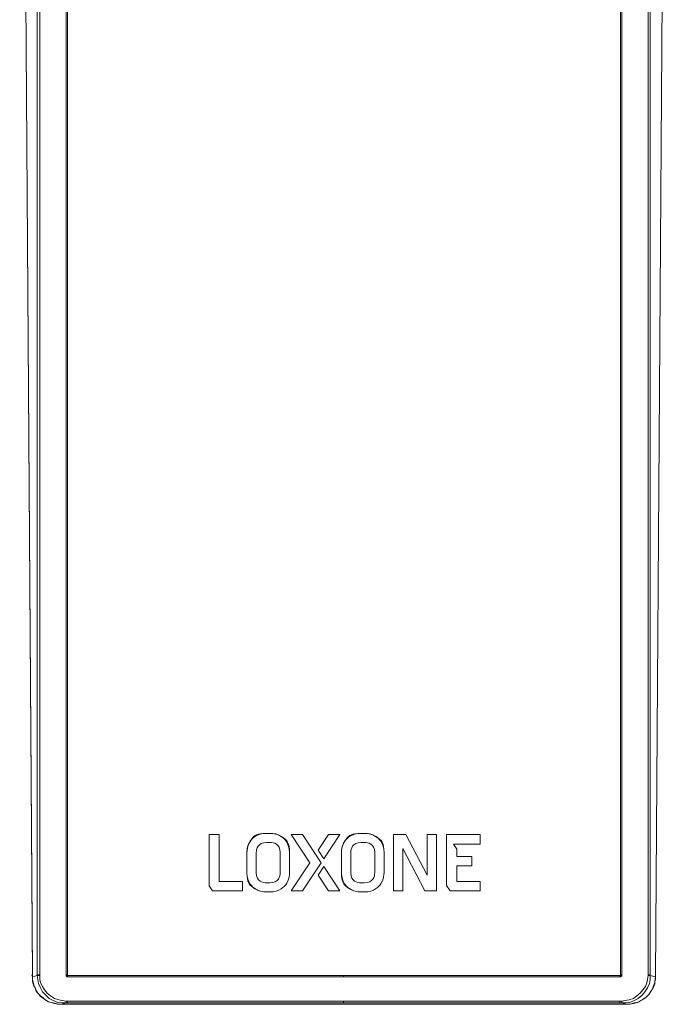
# Model space of a CAD drawing. Units: inches. Extents: x 3.9 to 39.3, y 9.9 to 25.6.
# Drawn here: x 11.2 to 11.5, y 10.8 to 11.3 of the extents above; entities that cross this region are included whole.
import ezdxf

# ---------------------------------------------------------------- set-up
doc = ezdxf.new("R2010")
doc.units = ezdxf.units.IN
doc.header["$MEASUREMENT"] = 0
doc.linetypes.add('SLD-Durchgehend', pattern=[0])

msp = doc.modelspace()

# ---------------------------------------------------------------- linework, layer by layer
at = {"color": 7, "linetype": 'SLD-Durchgehend', "lineweight": 18}
for p, q in [((11.18331, 10.84241), (11.17661, 11.84548)), ((11.18331, 10.84138), (11.17661, 11.84548)), ((11.18578, 11.84341), (11.18578, 10.84241)), ((11.18719, 10.84241), (11.18719, 11.84341)), ((11.20095, 11.84341), (11.20095, 10.84241)), ((11.20165, 10.84241), (11.20165, 11.84341)), ((11.49196, 10.84241), (11.49196, 11.84341)), ((11.49267, 11.84341), (11.49267, 10.84241)), ((11.50642, 10.84241), (11.50642, 11.84341)), ((11.50748, 11.84341), (11.50748, 10.84241)), ((11.5103, 10.84138), (11.51701, 11.84548)), ((11.28136, 10.91598), (11.27597, 10.91598)), ((11.27597, 10.91598), (11.27597, 10.89145)), ((11.28136, 10.91598), (11.27597, 10.91598)), ((11.27597, 10.91598), (11.27597, 10.89145)), ((11.28136, 10.89145), (11.28136, 10.91598)), ((11.28136, 10.89145), (11.28136, 10.91598)), ((11.30788, 10.91663), (11.30617, 10.91663)), ((11.30788, 10.91663), (11.30617, 10.91663)), ((11.32503, 10.91598), (11.319, 10.91598)), ((11.319, 10.91598), (11.32883, 10.90123)), ((11.32503, 10.91598), (11.319, 10.91598)), ((11.319, 10.91598), (11.32883, 10.90123)), ((11.33486, 10.90123), (11.32503, 10.91598)), ((11.33486, 10.90123), (11.32503, 10.91598)), ((11.33865, 10.91598), (11.33319, 10.90778)), ((11.33865, 10.91598), (11.33319, 10.90778)), ((11.33621, 10.90325), (11.34469, 10.91598)), ((11.33621, 10.90325), (11.34469, 10.91598)), ((11.34469, 10.91598), (11.33865, 10.91598)), ((11.34469, 10.91598), (11.33865, 10.91598)), ((11.35749, 10.91663), (11.35578, 10.91663)), ((11.35749, 10.91663), (11.35578, 10.91663)), ((11.37392, 10.91598), (11.37276, 10.91598)), ((11.37276, 10.91598), (11.37276, 10.88652)), ((11.37392, 10.91598), (11.37276, 10.91598)), ((11.37276, 10.91598), (11.37276, 10.88652)), ((11.37769, 10.91598), (11.37392, 10.91598)), ((11.37769, 10.91598), (11.37392, 10.91598)), ((11.3793, 10.91598), (11.37769, 10.91598)), ((11.3793, 10.91598), (11.37769, 10.91598)), ((11.39039, 10.89476), (11.3793, 10.91598)), ((11.39039, 10.89476), (11.3793, 10.91598)), ((11.39532, 10.91598), (11.39039, 10.91598)), ((11.39039, 10.91598), (11.39039, 10.89476)), ((11.39532, 10.91598), (11.39039, 10.91598)), ((11.39039, 10.91598), (11.39039, 10.89476)), ((11.39532, 10.88652), (11.39532, 10.91598)), ((11.39532, 10.88652), (11.39532, 10.91598)), ((11.41825, 10.916), (11.40065, 10.916)), ((11.40065, 10.916), (11.40065, 10.91598)), ((11.41825, 10.916), (11.40065, 10.916)), ((11.40065, 10.916), (11.40065, 10.91598)), ((11.40065, 10.91598), (11.40065, 10.91105)), ((11.40065, 10.91598), (11.40065, 10.91105)), ((11.41825, 10.91105), (11.41825, 10.916)), ((11.41825, 10.91105), (11.41825, 10.916)), ((11.3062, 10.91187), (11.30788, 10.91187)), ((11.3062, 10.91187), (11.30788, 10.91187)), ((11.33319, 10.90778), (11.33621, 10.90325)), ((11.33319, 10.90778), (11.33621, 10.90325)), ((11.3558, 10.91187), (11.35749, 10.91187)), ((11.3558, 10.91187), (11.35749, 10.91187)), ((11.37769, 10.88652), (11.37769, 10.90876)), ((11.37769, 10.90876), (11.38931, 10.88652)), ((11.37769, 10.88652), (11.37769, 10.90876)), ((11.37769, 10.90876), (11.38931, 10.88652)), ((11.40065, 10.91105), (11.40065, 10.89145)), ((11.40065, 10.91105), (11.40065, 10.89145)), ((11.40604, 10.90838), (11.40426, 10.91105)), ((11.40426, 10.91105), (11.40802, 10.91105)), ((11.40604, 10.90838), (11.40426, 10.91105)), ((11.40426, 10.91105), (11.40802, 10.91105)), ((11.40604, 10.90454), (11.40604, 10.90838)), ((11.40604, 10.90454), (11.40604, 10.90838)), ((11.40802, 10.91105), (11.41825, 10.91105)), ((11.40802, 10.91105), (11.41825, 10.91105)), ((11.29588, 10.90658), (11.29588, 10.89594)), ((11.29588, 10.90658), (11.29588, 10.89594)), ((11.30077, 10.89596), (11.30077, 10.90658)), ((11.30077, 10.89596), (11.30077, 10.90658)), ((11.31331, 10.90658), (11.31331, 10.89596)), ((11.31331, 10.90658), (11.31331, 10.89596)), ((11.3182, 10.89596), (11.3182, 10.9066)), ((11.3182, 10.89596), (11.3182, 10.9066)), ((11.34549, 10.90658), (11.34549, 10.89594)), ((11.34549, 10.90658), (11.34549, 10.89594)), ((11.35037, 10.89596), (11.35037, 10.90658)), ((11.35037, 10.89596), (11.35037, 10.90658)), ((11.36292, 10.90658), (11.36292, 10.89596)), ((11.36292, 10.90658), (11.36292, 10.89596)), ((11.36781, 10.89596), (11.36781, 10.9066)), ((11.36781, 10.89596), (11.36781, 10.9066)), ((11.4139, 10.90454), (11.40604, 10.90454)), ((11.4139, 10.90454), (11.40604, 10.90454)), ((11.4139, 10.89959), (11.4139, 10.90454)), ((11.4139, 10.89959), (11.4139, 10.90454)), ((11.32883, 10.90123), (11.319, 10.88647)), ((11.32883, 10.90123), (11.319, 10.88647)), ((11.32503, 10.88647), (11.33486, 10.90123)), ((11.32503, 10.88647), (11.33486, 10.90123)), ((11.33621, 10.8992), (11.33319, 10.89467)), ((11.33621, 10.8992), (11.33319, 10.89467)), ((11.34469, 10.88647), (11.33621, 10.8992)), ((11.34469, 10.88647), (11.33621, 10.8992)), ((11.40604, 10.89145), (11.40604, 10.89959)), ((11.40604, 10.89959), (11.4139, 10.89959)), ((11.40604, 10.89145), (11.40604, 10.89959)), ((11.40604, 10.89959), (11.4139, 10.89959)), ((11.27597, 10.89145), (11.27597, 10.88918)), ((11.27597, 10.89145), (11.27597, 10.88918)), ((11.29357, 10.89145), (11.28136, 10.89145)), ((11.29357, 10.89145), (11.28136, 10.89145)), ((11.29357, 10.8865), (11.29357, 10.89145)), ((11.29357, 10.8865), (11.29357, 10.89145)), ((11.33319, 10.89467), (11.33865, 10.88647)), ((11.33319, 10.89467), (11.33865, 10.88647)), ((11.40065, 10.89145), (11.40065, 10.88923)), ((11.40065, 10.89145), (11.40065, 10.88923)), ((11.41825, 10.89145), (11.40604, 10.89145)), ((11.41825, 10.89145), (11.40604, 10.89145)), ((11.41825, 10.8865), (11.41825, 10.89145)), ((11.41825, 10.8865), (11.41825, 10.89145)), ((11.27597, 10.88918), (11.27775, 10.8865)), ((11.27597, 10.88918), (11.27775, 10.8865)), ((11.27775, 10.8865), (11.29357, 10.8865)), ((11.27775, 10.8865), (11.29357, 10.8865)), ((11.30786, 10.89067), (11.3062, 10.89067)), ((11.30786, 10.89067), (11.3062, 10.89067)), ((11.319, 10.88647), (11.32503, 10.88647)), ((11.319, 10.88647), (11.32503, 10.88647)), ((11.33865, 10.88647), (11.34469, 10.88647)), ((11.33865, 10.88647), (11.34469, 10.88647)), ((11.35747, 10.89067), (11.3558, 10.89067)), ((11.35747, 10.89067), (11.3558, 10.89067)), ((11.37276, 10.88652), (11.37769, 10.88652)), ((11.37276, 10.88652), (11.37769, 10.88652)), ((11.38931, 10.88652), (11.39039, 10.88652)), ((11.38931, 10.88652), (11.39039, 10.88652)), ((11.39039, 10.88652), (11.3947, 10.88652)), ((11.39039, 10.88652), (11.3947, 10.88652)), ((11.3947, 10.88652), (11.39532, 10.88652)), ((11.3947, 10.88652), (11.39532, 10.88652)), ((11.40065, 10.88923), (11.40247, 10.8865)), ((11.40065, 10.88923), (11.40247, 10.8865)), ((11.40247, 10.8865), (11.41825, 10.8865)), ((11.40247, 10.8865), (11.41825, 10.8865)), ((11.3062, 10.88591), (11.30789, 10.88591)), ((11.3062, 10.88591), (11.30789, 10.88591)), ((11.30789, 10.88591), (11.3079, 10.88591)), ((11.30789, 10.88591), (11.3079, 10.88591)), ((11.3558, 10.88591), (11.35749, 10.88591)), ((11.3558, 10.88591), (11.35749, 10.88591)), ((11.35749, 10.88591), (11.35751, 10.88591)), ((11.35749, 10.88591), (11.35751, 10.88591)), ((11.18296, 10.84241), (11.18296, 10.84207)), ((11.18296, 10.84207), (11.18331, 10.84138)), ((11.18331, 10.84138), (11.18331, 10.84241)), ((11.18578, 10.84207), (11.18331, 10.84138)), ((11.18331, 10.84001), (11.18331, 10.84138)), ((11.18331, 10.84138), (11.18331, 10.84035)), ((11.18331, 10.84138), (11.18331, 10.84035)), ((11.18331, 10.84035), (11.18331, 10.83897)), ((11.18366, 10.83863), (11.18331, 10.84001)), ((11.18613, 10.84241), (11.18578, 10.84241)), ((11.18578, 10.84241), (11.18578, 10.84207)), ((11.18613, 10.84207), (11.18578, 10.84207)), ((11.18578, 10.84207), (11.18613, 10.84001)), ((11.18648, 10.84241), (11.18613, 10.84241)), ((11.18648, 10.84207), (11.18613, 10.84207)), ((11.18613, 10.84001), (11.18648, 10.83794)), ((11.18684, 10.84241), (11.18648, 10.84241)), ((11.18684, 10.84207), (11.18648, 10.84207)), ((11.18719, 10.84241), (11.18684, 10.84241)), ((11.18719, 10.84207), (11.18684, 10.84207)), ((11.18719, 10.84207), (11.18719, 10.84241)), ((11.18719, 10.84001), (11.18719, 10.84207)), ((11.18754, 10.83829), (11.18719, 10.84001)), ((11.20095, 10.84241), (11.20095, 10.84173)), ((11.20095, 10.84241), (11.20165, 10.84241)), ((11.20095, 10.84173), (11.20165, 10.84241)), ((11.20095, 10.84173), (11.2013, 10.84173)), ((11.2013, 10.84173), (11.2013, 10.84138)), ((11.2013, 10.84138), (11.20165, 10.84138)), ((11.20165, 10.84207), (11.20165, 10.84241)), ((11.24187, 10.84207), (11.20165, 10.84207)), ((11.20165, 10.84173), (11.20165, 10.84207)), ((11.20165, 10.84138), (11.20165, 10.84173)), ((11.20165, 10.84138), (11.24187, 10.84138)), ((11.32159, 10.84207), (11.24187, 10.84207)), ((11.24187, 10.84138), (11.32159, 10.84138)), ((11.34663, 10.84207), (11.32159, 10.84207)), ((11.32159, 10.84138), (11.34663, 10.84138)), ((11.34663, 10.84207), (11.37168, 10.84207)), ((11.34663, 10.84173), (11.34663, 10.84207)), ((11.34663, 10.84138), (11.34663, 10.84173)), ((11.37168, 10.84138), (11.34663, 10.84138)), ((11.37168, 10.84207), (11.45175, 10.84207)), ((11.45175, 10.84138), (11.37168, 10.84138)), ((11.45175, 10.84207), (11.49161, 10.84207)), ((11.49161, 10.84138), (11.45175, 10.84138)), ((11.49161, 10.84207), (11.49196, 10.84207)), ((11.49161, 10.84173), (11.49161, 10.84207)), ((11.49161, 10.84138), (11.49161, 10.84173)), ((11.49196, 10.84138), (11.49161, 10.84138)), ((11.49267, 10.84241), (11.49196, 10.84241)), ((11.49267, 10.84173), (11.49196, 10.84241)), ((11.49196, 10.84207), (11.49196, 10.84241)), ((11.49231, 10.84173), (11.49196, 10.84138)), ((11.49267, 10.84173), (11.49231, 10.84173)), ((11.49267, 10.84241), (11.49267, 10.84173)), ((11.50572, 10.83829), (11.50607, 10.84001)), ((11.50607, 10.84001), (11.50642, 10.84207)), ((11.50642, 10.84241), (11.50678, 10.84241)), ((11.50642, 10.84207), (11.50642, 10.84241)), ((11.50642, 10.84207), (11.50678, 10.84207)), ((11.50678, 10.84241), (11.50713, 10.84241)), ((11.50678, 10.84207), (11.50713, 10.84207)), ((11.50713, 10.84241), (11.50748, 10.84241)), ((11.50713, 10.84207), (11.50748, 10.84207)), ((11.50748, 10.84001), (11.50713, 10.83794)), ((11.50748, 10.84241), (11.50748, 10.84207)), ((11.50748, 10.84207), (11.5103, 10.84138)), ((11.50748, 10.84207), (11.50748, 10.84001)), ((11.5103, 10.84138), (11.50995, 10.83897)), ((11.5103, 10.84035), (11.50995, 10.83897)), ((11.50995, 10.83897), (11.5103, 10.84001)), ((11.5103, 10.84241), (11.5103, 10.84138)), ((11.5103, 10.84173), (11.5103, 10.84241)), ((11.5103, 10.84138), (11.5103, 10.84173)), ((11.5103, 10.84138), (11.5103, 10.84035)), ((11.5103, 10.84001), (11.5103, 10.84138)), ((11.18331, 10.83897), (11.18366, 10.8376)), ((11.18402, 10.83691), (11.18366, 10.83863)), ((11.18366, 10.8376), (11.18402, 10.83657)), ((11.18472, 10.83554), (11.18402, 10.83691)), ((11.18402, 10.83657), (11.18472, 10.83554)), ((11.18543, 10.83382), (11.18472, 10.83554)), ((11.18472, 10.83554), (11.18507, 10.83416)), ((11.18648, 10.83794), (11.18754, 10.83554)), ((11.1886, 10.83622), (11.18754, 10.83829)), ((11.18754, 10.83554), (11.1886, 10.83347)), ((11.18966, 10.8345), (11.1886, 10.83622)), ((11.19107, 10.83278), (11.18966, 10.8345)), ((11.50219, 10.83278), (11.5036, 10.8345)), ((11.5036, 10.8345), (11.50501, 10.83622)), ((11.50607, 10.83554), (11.50466, 10.83347)), ((11.50501, 10.83622), (11.50572, 10.83829)), ((11.50713, 10.83794), (11.50607, 10.83554)), ((11.50889, 10.83519), (11.50784, 10.83382)), ((11.50889, 10.83554), (11.50819, 10.83416)), ((11.5096, 10.83657), (11.50889, 10.83519)), ((11.50925, 10.83657), (11.50889, 10.83554)), ((11.50995, 10.8376), (11.50925, 10.83657)), ((11.50995, 10.83897), (11.5096, 10.83657)), ((11.50995, 10.83897), (11.50995, 10.8376)), ((11.18507, 10.83416), (11.18578, 10.83313)), ((11.18648, 10.83244), (11.18543, 10.83382)), ((11.18578, 10.83313), (11.18684, 10.8321)), ((11.18754, 10.83141), (11.18648, 10.83244)), ((11.18684, 10.8321), (11.18754, 10.83107)), ((11.18895, 10.83038), (11.18754, 10.83141)), ((11.18754, 10.83107), (11.1886, 10.83038)), ((11.1886, 10.83347), (11.19036, 10.83175)), ((11.1886, 10.83038), (11.18966, 10.82969)), ((11.19001, 10.82935), (11.18895, 10.83038)), ((11.18966, 10.82969), (11.19072, 10.829)), ((11.19178, 10.82831), (11.19001, 10.82935)), ((11.19036, 10.83175), (11.19213, 10.83003)), ((11.19283, 10.83141), (11.19107, 10.83278)), ((11.19213, 10.83003), (11.19425, 10.829)), ((11.19495, 10.83003), (11.19283, 10.83141)), ((11.19707, 10.82935), (11.19495, 10.83003)), ((11.19883, 10.829), (11.19707, 10.82935)), ((11.49443, 10.829), (11.49655, 10.82935)), ((11.49655, 10.82935), (11.49866, 10.83003)), ((11.49866, 10.83003), (11.50043, 10.83141)), ((11.50113, 10.83003), (11.49902, 10.829)), ((11.50043, 10.83141), (11.50219, 10.83278)), ((11.50325, 10.82935), (11.50078, 10.82797)), ((11.50325, 10.83175), (11.50113, 10.83003)), ((11.50396, 10.82969), (11.50254, 10.829)), ((11.50466, 10.83347), (11.50325, 10.83175)), ((11.50537, 10.83072), (11.50325, 10.82935)), ((11.50501, 10.83038), (11.50396, 10.82969)), ((11.50572, 10.83107), (11.50501, 10.83038)), ((11.50713, 10.83244), (11.50537, 10.83072)), ((11.50678, 10.8321), (11.50572, 10.83107)), ((11.50748, 10.83313), (11.50678, 10.8321)), ((11.50784, 10.83382), (11.50713, 10.83244)), ((11.50819, 10.83416), (11.50748, 10.83313)), ((11.19072, 10.829), (11.19178, 10.82831)), ((11.19319, 10.82797), (11.19178, 10.82831)), ((11.19178, 10.82831), (11.19319, 10.82797)), ((11.19495, 10.82728), (11.19319, 10.82797)), ((11.19319, 10.82797), (11.19425, 10.82763)), ((11.19425, 10.829), (11.19671, 10.82797)), ((11.19425, 10.82763), (11.19566, 10.82728)), ((11.19671, 10.82694), (11.19495, 10.82728)), ((11.19566, 10.82728), (11.19707, 10.82694)), ((11.19671, 10.82797), (11.19883, 10.82763)), ((11.19848, 10.82694), (11.19671, 10.82694)), ((11.19707, 10.82694), (11.19848, 10.82694)), ((11.19848, 10.82694), (11.20095, 10.82763)), ((11.49514, 10.82694), (11.19848, 10.82694)), ((11.19848, 10.82694), (11.19883, 10.82694)), ((11.20095, 10.82866), (11.19883, 10.829)), ((11.19883, 10.82763), (11.20095, 10.82763)), ((11.19883, 10.82694), (11.34663, 10.82694)), ((11.20095, 10.82866), (11.20095, 10.82831)), ((11.20165, 10.82866), (11.20095, 10.82866)), ((11.20095, 10.82831), (11.20095, 10.82797)), ((11.20095, 10.82797), (11.20095, 10.82763)), ((11.20095, 10.82763), (11.20165, 10.82763)), ((11.20165, 10.82866), (11.20165, 10.82831)), ((11.24187, 10.82866), (11.20165, 10.82866)), ((11.20165, 10.82831), (11.20165, 10.82797)), ((11.20165, 10.82797), (11.20165, 10.82763)), ((11.20165, 10.82763), (11.24187, 10.82763)), ((11.32194, 10.82866), (11.24187, 10.82866)), ((11.24187, 10.82763), (11.32194, 10.82763)), ((11.34663, 10.82866), (11.32194, 10.82866)), ((11.32194, 10.82763), (11.34663, 10.82763)), ((11.34663, 10.82831), (11.34663, 10.82866)), ((11.34663, 10.82866), (11.37168, 10.82866)), ((11.34663, 10.82797), (11.34663, 10.82831)), ((11.34663, 10.82763), (11.34663, 10.82797)), ((11.37168, 10.82763), (11.34663, 10.82763)), ((11.34663, 10.82694), (11.49478, 10.82694)), ((11.37168, 10.82866), (11.45175, 10.82866)), ((11.45175, 10.82763), (11.37168, 10.82763)), ((11.45175, 10.82866), (11.49161, 10.82866)), ((11.49161, 10.82763), (11.45175, 10.82763)), ((11.49161, 10.82866), (11.49161, 10.82831)), ((11.49161, 10.82866), (11.49267, 10.82866)), ((11.49161, 10.82831), (11.49161, 10.82797)), ((11.49161, 10.82797), (11.49161, 10.82763)), ((11.49267, 10.82763), (11.49161, 10.82763)), ((11.49267, 10.82866), (11.49443, 10.829)), ((11.49267, 10.82866), (11.49267, 10.82831)), ((11.49267, 10.82831), (11.49267, 10.82797)), ((11.49267, 10.82797), (11.49267, 10.82763)), ((11.49514, 10.82694), (11.49267, 10.82763)), ((11.49478, 10.82763), (11.49267, 10.82763)), ((11.4969, 10.82797), (11.49478, 10.82763)), ((11.49478, 10.82694), (11.49514, 10.82694)), ((11.4969, 10.82694), (11.49514, 10.82694)), ((11.49655, 10.82694), (11.49514, 10.82694)), ((11.49796, 10.82728), (11.49655, 10.82694)), ((11.49902, 10.829), (11.4969, 10.82797)), ((11.49866, 10.82728), (11.4969, 10.82694)), ((11.49902, 10.82763), (11.49796, 10.82728)), ((11.50078, 10.82797), (11.49866, 10.82728)), ((11.50043, 10.82797), (11.49902, 10.82763)), ((11.50149, 10.82831), (11.50043, 10.82797)), ((11.50254, 10.829), (11.50149, 10.82831))]:
    msp.add_line(p, q, dxfattribs=at)
for points in [[(11.30617, 10.91663), (11.30107, 10.91658), (11.29855, 10.91411), (11.29733, 10.91205), (11.29602, 10.90982), (11.29588, 10.90748), (11.29588, 10.90658)], [(11.29733, 10.91205), (11.29602, 10.90982), (11.29588, 10.90748), (11.29588, 10.90658)], [(11.30617, 10.91663), (11.30107, 10.91658), (11.29855, 10.91411), (11.29733, 10.91205)], [(11.31349, 10.91522), (11.31121, 10.9165), (11.30881, 10.91663), (11.30788, 10.91663)], [(11.3182, 10.9066), (11.31814, 10.91158), (11.31561, 10.91403), (11.31349, 10.91522), (11.31121, 10.9165), (11.30881, 10.91663), (11.30788, 10.91663)], [(11.3182, 10.9066), (11.31814, 10.91158), (11.31561, 10.91403), (11.31349, 10.91522)], [(11.35578, 10.91663), (11.35068, 10.91658), (11.34816, 10.91411), (11.34694, 10.91205), (11.34563, 10.90982), (11.34549, 10.90748), (11.34549, 10.90658)], [(11.34694, 10.91205), (11.34563, 10.90982), (11.34549, 10.90748), (11.34549, 10.90658)], [(11.35578, 10.91663), (11.35068, 10.91658), (11.34816, 10.91411), (11.34694, 10.91205)], [(11.3631, 10.91522), (11.36082, 10.9165), (11.35842, 10.91663), (11.35749, 10.91663)], [(11.36781, 10.9066), (11.36775, 10.91158), (11.36522, 10.91403), (11.3631, 10.91522), (11.36082, 10.9165), (11.35842, 10.91663), (11.35749, 10.91663)], [(11.36781, 10.9066), (11.36775, 10.91158), (11.36522, 10.91403), (11.3631, 10.91522)], [(11.30077, 10.90658), (11.30077, 10.90853), (11.30148, 10.91182), (11.3062, 10.91187)], [(11.30077, 10.90658), (11.30077, 10.90853), (11.30148, 10.91182), (11.3062, 10.91187)], [(11.30788, 10.91187), (11.30989, 10.91187), (11.31326, 10.91118), (11.31331, 10.90658)], [(11.30788, 10.91187), (11.30989, 10.91187), (11.31326, 10.91118), (11.31331, 10.90658)], [(11.35037, 10.90658), (11.35037, 10.90853), (11.35108, 10.91182), (11.3558, 10.91187)], [(11.35037, 10.90658), (11.35037, 10.90853), (11.35108, 10.91182), (11.3558, 10.91187)], [(11.35749, 10.91187), (11.35949, 10.91187), (11.36287, 10.91118), (11.36292, 10.90658)], [(11.35749, 10.91187), (11.35949, 10.91187), (11.36287, 10.91118), (11.36292, 10.90658)], [(11.29588, 10.89594), (11.29593, 10.89096), (11.29847, 10.88851), (11.30059, 10.88732)], [(11.29588, 10.89594), (11.29593, 10.89096), (11.29847, 10.88851), (11.30059, 10.88732), (11.30287, 10.88604), (11.30527, 10.88591), (11.3062, 10.88591)], [(11.3062, 10.89067), (11.30419, 10.89067), (11.30082, 10.89136), (11.30077, 10.89596)], [(11.3062, 10.89067), (11.30419, 10.89067), (11.30082, 10.89136), (11.30077, 10.89596)], [(11.31331, 10.89596), (11.31331, 10.89401), (11.3126, 10.89073), (11.30786, 10.89067)], [(11.31331, 10.89596), (11.31331, 10.89401), (11.3126, 10.89073), (11.30786, 10.89067)], [(11.31675, 10.89049), (11.31806, 10.89272), (11.3182, 10.89506), (11.3182, 10.89596)], [(11.31675, 10.89049), (11.31806, 10.89272), (11.3182, 10.89506), (11.3182, 10.89596)], [(11.34549, 10.89594), (11.34554, 10.89096), (11.34808, 10.88851), (11.35019, 10.88732)], [(11.34549, 10.89594), (11.34554, 10.89096), (11.34808, 10.88851), (11.35019, 10.88732), (11.35247, 10.88604), (11.35488, 10.88591), (11.3558, 10.88591)], [(11.3558, 10.89067), (11.3538, 10.89067), (11.35043, 10.89136), (11.35037, 10.89596)], [(11.3558, 10.89067), (11.3538, 10.89067), (11.35043, 10.89136), (11.35037, 10.89596)], [(11.36292, 10.89596), (11.36292, 10.89401), (11.36221, 10.89073), (11.35747, 10.89067)], [(11.36292, 10.89596), (11.36292, 10.89401), (11.36221, 10.89073), (11.35747, 10.89067)], [(11.36635, 10.89049), (11.36766, 10.89272), (11.36781, 10.89506), (11.36781, 10.89596)], [(11.36635, 10.89049), (11.36766, 10.89272), (11.36781, 10.89506), (11.36781, 10.89596)], [(11.30059, 10.88732), (11.30287, 10.88604), (11.30527, 10.88591), (11.3062, 10.88591)], [(11.3079, 10.88591), (11.31301, 10.88596), (11.31553, 10.88843), (11.31675, 10.89049)], [(11.3079, 10.88591), (11.31301, 10.88596), (11.31553, 10.88843), (11.31675, 10.89049)], [(11.35019, 10.88732), (11.35247, 10.88604), (11.35488, 10.88591), (11.3558, 10.88591)], [(11.35751, 10.88591), (11.36261, 10.88596), (11.36514, 10.88843), (11.36635, 10.89049)], [(11.35751, 10.88591), (11.36261, 10.88596), (11.36514, 10.88843), (11.36635, 10.89049)]]:
    msp.add_open_spline(points, degree=3, dxfattribs=at)

doc.saveas('drawing.dxf')
